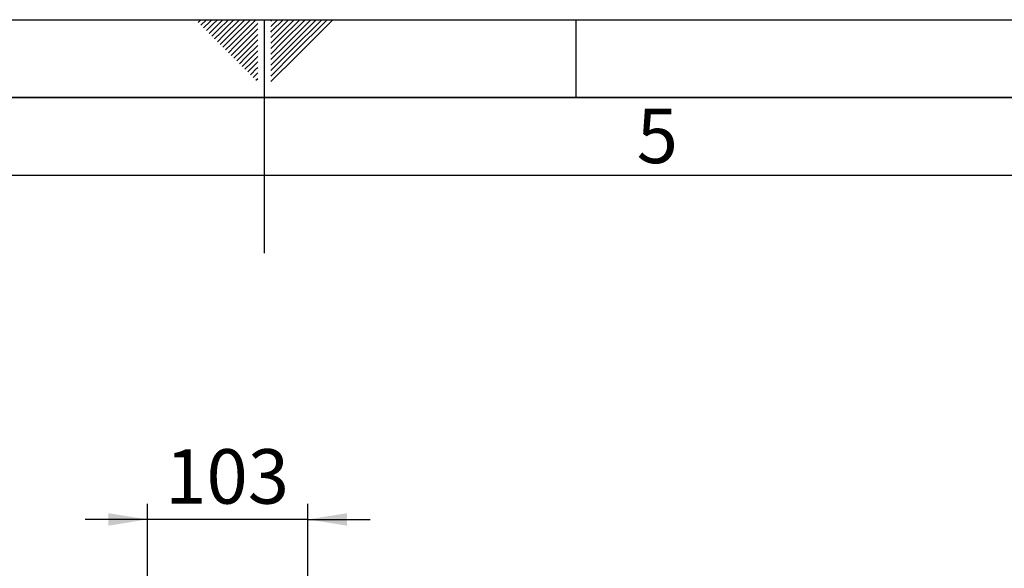
# Paper-space layout 'Blatt2' of a CAD drawing. Units: millimetres. Extents: x 0 to 4200, y 0 to 2970.
# Drawn here: x 1943 to 2575, y 2618 to 2970 of the extents above; entities that cross this region are included whole.
import ezdxf

# ---------------------------------------------------------------- set-up
doc = ezdxf.new("R2010")
doc.units = ezdxf.units.MM
for name, color, linetype in [('1', 7, 'Continuous'), ('61', 7, 'Continuous'), ('62', 7, 'Continuous')]:
    doc.layers.add(name, color=color, linetype=linetype)
doc.styles.add('SLDTEXTSTYLE0', font='TXT', dxfattribs={"width": 0.75})
doc.styles.add('SLDTEXTSTYLE1', font='TXT', dxfattribs={"width": 0.605})
doc.dimstyles.new('SLDDIMSTYLE4', dxfattribs={"dimtxt": 35, "dimasz": 25, "dimexe": 0, "dimexo": 0.0625, "dimgap": 8.75, "dimtad": 1, "dimdec": 1, "dimrnd": 1e-09, "dimzin": 12, "dimdsep": 46, "dimtxsty": 'SLDTEXTSTYLE1', "dimsah": 1, "dimcen": 0.09, "dimadec": 0, "dimazin": 3, "dimtfac": 1, "dimtdec": 1, "dimtmove": 0, "dimatfit": 0, "dimfxl": 1, "dimfrac": 2, "dimtolj": 1, "dimtzin": 12, "dimarcsym": 0})

# ---------------------------------------------------------------- blocks, each defined once
blk = doc.blocks.new('_D_23')
at = {"layer": '1', "color": 7, "ltscale": 10}
for p, q in [((2025.02, 2315.04), (2025.02, 2659.13)), ((2128.02, 2551.61), (2128.02, 2659.13)), ((2025.02, 2649.13), (1985.02, 2649.13)), ((2128.02, 2649.13), (2025.02, 2649.13)), ((2128.02, 2649.13), (2168.02, 2649.13))]:
    blk.add_line(p, q, dxfattribs=at)
for points in [[(2025.02, 2649.13), (2000.02, 2653.13), (2000.02, 2645.13)], [(2128.02, 2649.13), (2153.02, 2645.13), (2153.02, 2653.13)]]:
    blk.add_solid(points, dxfattribs=at)
at = {"layer": '1', "color": 7, "ltscale": 10, "insert": (2036.42, 2694.24), "char_height": 35, "attachment_point": 1, "style": 'SLDTEXTSTYLE1'}
blk.add_mtext('103', dxfattribs=at)

psp = doc.layouts.new('Blatt2')

# ---------------------------------------------------------------- linework, layer by layer
at = {"layer": '61', "ltscale": 10}
psp.add_line((0, 2970), (4200, 2970), dxfattribs=at)
at = {"layer": '61', "color": 7, "linetype": 'Continuous', "lineweight": 35, "ltscale": 10}
psp.add_line((4150, 2920), (50, 2920), dxfattribs=at)
at = {"layer": '61', "color": 7, "linetype": 'Continuous', "ltscale": 10}
psp.add_line((4100, 2870), (100, 2870), dxfattribs=at)
at = {"layer": '62', "color": 7, "linetype": 'Continuous', "ltscale": 10}
for p, q in [((2057.55, 2968.25), (2059.29, 2970)), ((2059.32, 2966.49), (2062.83, 2970)), ((2061.08, 2964.72), (2065.2, 2968.84)), ((2062.85, 2962.95), (2066.97, 2967.07)), ((2064.62, 2961.18), (2068.74, 2965.3)), ((2065.2, 2968.84), (2066.36, 2970)), ((2066.97, 2967.07), (2069.9, 2970)), ((2068.74, 2965.3), (2073.43, 2970)), ((2070.51, 2963.54), (2076.97, 2970)), ((2072.28, 2961.77), (2080.51, 2970)), ((2074.04, 2960), (2084.04, 2970)), ((2075.81, 2958.23), (2087.58, 2970)), ((2077.58, 2956.47), (2091.11, 2970)), ((2079.35, 2954.7), (2094.65, 2970)), ((2081.11, 2952.93), (2095.8, 2967.61)), ((2082.88, 2951.16), (2095.8, 2964.08)), ((2100, 2970), (2100, 2820)), ((2104.2, 2965.61), (2108.59, 2970)), ((2104.2, 2969.14), (2105.06, 2970)), ((2104.9, 2962.77), (2112.13, 2970)), ((2106.67, 2961), (2115.66, 2970)), ((2108.44, 2959.24), (2119.2, 2970)), ((2110.2, 2957.47), (2122.74, 2970)), ((2111.97, 2955.7), (2126.27, 2970)), ((2113.74, 2953.93), (2129.81, 2970)), ((2115.51, 2952.16), (2133.34, 2970)), ((2117.28, 2950.4), (2136.88, 2970)), ((2119.04, 2948.63), (2140.41, 2970)), ((2120.81, 2946.86), (2143.95, 2970)), ((2300, 2970), (2300, 2920)), ((2066.39, 2959.41), (2070.51, 2963.54)), ((2068.15, 2957.65), (2072.28, 2961.77)), ((2069.92, 2955.88), (2074.04, 2960)), ((2071.69, 2954.11), (2075.81, 2958.23)), ((2084.65, 2949.39), (2095.8, 2960.54)), ((2104.2, 2962.07), (2104.9, 2962.77)), ((2104.2, 2958.53), (2106.67, 2961)), ((2104.2, 2955), (2108.44, 2959.24)), ((2073.46, 2952.34), (2077.58, 2956.47)), ((2075.22, 2950.58), (2079.35, 2954.7)), ((2076.99, 2948.81), (2081.11, 2952.93)), ((2086.42, 2947.63), (2095.8, 2957.01)), ((2088.19, 2945.86), (2095.8, 2953.47)), ((2104.2, 2951.46), (2110.2, 2957.47)), ((2104.2, 2947.93), (2111.97, 2955.7)), ((2104.2, 2944.39), (2113.74, 2953.93)), ((2104.2, 2940.86), (2115.51, 2952.16)), ((2078.76, 2947.04), (2082.88, 2951.16)), ((2080.53, 2945.27), (2084.65, 2949.39)), ((2082.3, 2943.51), (2086.42, 2947.63)), ((2084.06, 2941.74), (2088.19, 2945.86)), ((2089.95, 2944.09), (2095.8, 2949.94)), ((2091.72, 2942.32), (2095.8, 2946.4)), ((2104.2, 2937.32), (2117.28, 2950.4)), ((2104.2, 2933.79), (2119.04, 2948.63)), ((2104.2, 2930.25), (2120.81, 2946.86)), ((2085.83, 2939.97), (2089.95, 2944.09)), ((2087.6, 2938.2), (2091.72, 2942.32)), ((2089.37, 2936.43), (2093.49, 2940.56)), ((2091.13, 2934.67), (2095.26, 2938.79)), ((2093.49, 2940.56), (2095.8, 2942.87)), ((2095.26, 2938.79), (2095.8, 2939.33)), ((2092.9, 2932.9), (2095.8, 2935.8)), ((2094.67, 2931.13), (2095.8, 2932.26))]:
    psp.add_line(p, q, dxfattribs=at)

# ---------------------------------------------------------------- texts
at = {"layer": '62', "ltscale": 10, "insert": (2352.32, 2912.9), "char_height": 35, "attachment_point": 2, "style": 'SLDTEXTSTYLE0'}
psp.add_mtext('5', dxfattribs=at)

# ---------------------------------------------------------------- dimensions: what is measured, and where the dimension line sits
at = {"layer": '1', "color": 7, "ltscale": 10}
dim = psp.add_linear_dim(base=(2025.02, 2649.13), p1=(2128.02, 2541.61), p2=(2025.02, 2305.04), dimstyle='SLDDIMSTYLE4', dxfattribs=at)
dim.commit()
dim.dimension.update_dxf_attribs({"geometry": '_D_23', "text_midpoint": (2076.52, 2649.13), "dimtype": 160})

doc.saveas('drawing.dxf')
